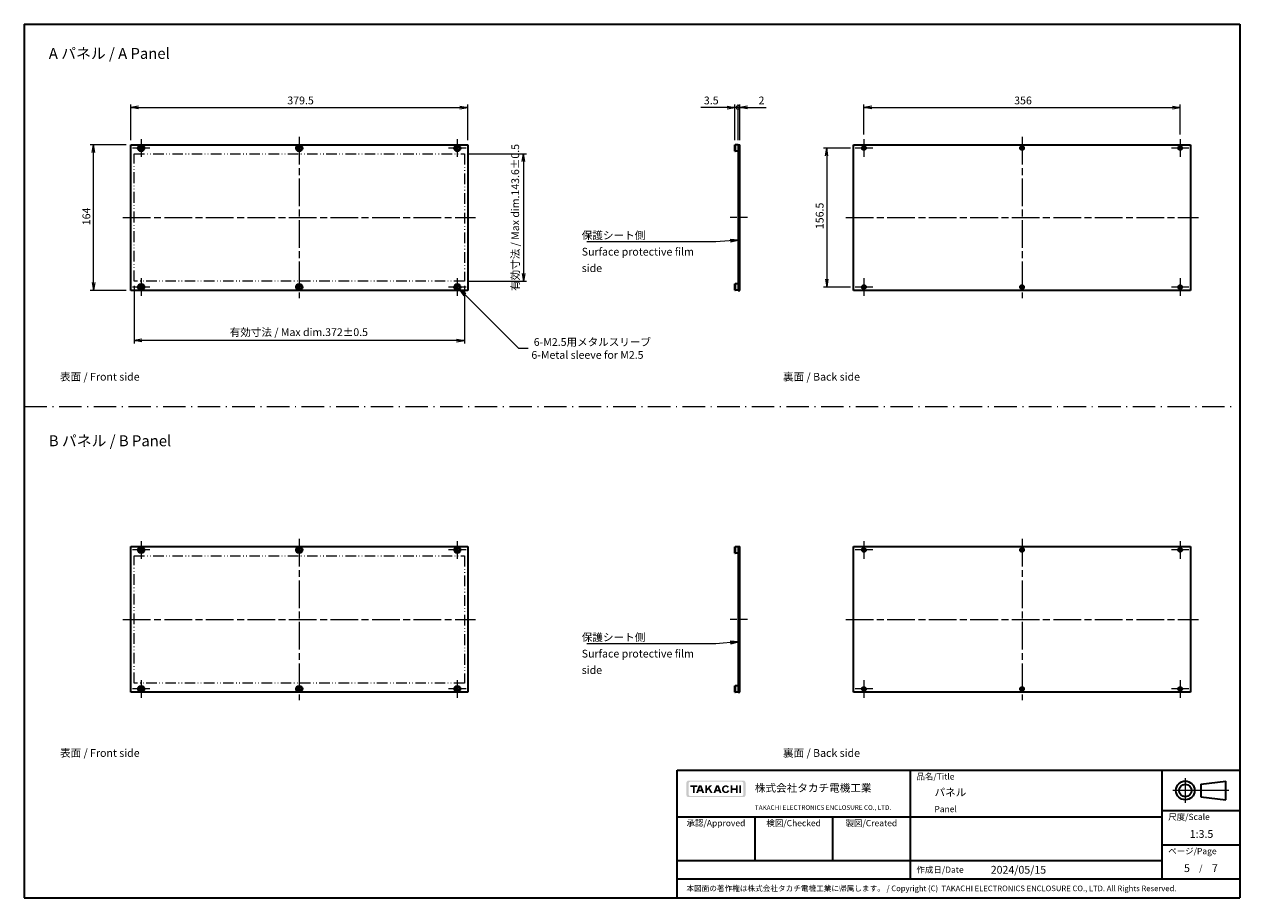
# Model space of a CAD drawing. Units: millimetres. Extents: x -2276 to 8732, y 44 to 1730.
# Drawn here: x 4215 to 5584, y 44 to 1027 of the extents above; entities that cross this region are included whole.
import ezdxf
from ezdxf.enums import TextEntityAlignment as Align

# ---------------------------------------------------------------- set-up
doc = ezdxf.new("R2010")
doc.units = ezdxf.units.MM
doc.header["$LTSCALE"] = 5.5
for name, pattern in [('CHAIN', [0.35429999999999995, 0.2362, -0.0295, 0.0591, -0.0295]), ('DASH_DOT', [0.37, 0.24, -0.06, 0.01, -0.06]), ('DASH_DOUBLE_DOT', [0.43979999999999997, 0.24, -0.06, 0.0098, -0.06, 0.01, -0.06])]:
    doc.linetypes.add(name, pattern=pattern)
doc.layers.get('Defpoints').update_dxf_attribs({"lineweight": 25})
for name, color, linetype, lineweight in [('Border (ISO)', 7, 'Continuous', 35), ('Center Mark (ISO)', 131, 'Continuous', 18), ('Centerline (ISO)', 131, 'Continuous', 18), ('Dimension (ISO)', 7, 'Continuous', 18), ('Dimension (ISO) @ 1', 7, 'Continuous', 18), ('Hatch (ISO)', 1, 'Continuous', 18), ('Sketch Geometry (ISO)', 7, 'Continuous', 18), ('Symbol (ISO)', 7, 'Continuous', 18), ('Symbol (ISO) @ 1', 7, 'Continuous', 18), ('Title (ISO)', 7, 'Continuous', 35), ('Visible (ISO)', 7, 'Continuous', 35)]:
    doc.layers.add(name, color=color, linetype=linetype, lineweight=lineweight)
doc.styles.add('Note Text (TK)', font='MS PGothic.ttf')
doc.styles.add('文字スタイル40', font='MS PGothic.ttf')
doc.styles.add('文字スタイル67', font='arial.ttf')
doc.dimstyles.new('Default - Method 1b (TK)', dxfattribs={"dimscale": 5.5, "dimtxt": 2.5, "dimasz": 2.5, "dimexe": 1, "dimexo": 1.499999999999999, "dimgap": 1, "dimtad": 1, "dimrnd": 1e-08, "dimdsep": 46, "dimtxsty": 'Note Text (TK)', "dimblk": 'OPEN', "dimcen": 0.09, "dimdle": 5, "dimclrd": 100, "dimclre": 100, "dimclrt": 7, "dimadec": 1, "dimazin": 1, "dimtfac": 1, "dimtmove": 0, "dimatfit": 3, "dimldrblk": 'OPEN', "dimfxl": 1, "dimtolj": 1, "dimlwd": -1, "dimlwe": -1, "dimarcsym": 0})
doc.dimstyles.new('Default - Method 1b (TK)$7', dxfattribs={"dimscale": 5.5, "dimtxt": 2.5, "dimasz": 2.5, "dimexe": 1, "dimexo": 1.499999999999999, "dimgap": 1, "dimtad": 1, "dimrnd": 1e-08, "dimdsep": 46, "dimtxsty": 'Note Text (TK)', "dimblk": 'OPEN', "dimcen": 0.09, "dimdle": 5, "dimclrd": 100, "dimclre": 100, "dimclrt": 7, "dimadec": 1, "dimazin": 1, "dimtfac": 1, "dimtmove": 0, "dimatfit": 3, "dimldrblk": 'OPEN', "dimfxl": 1, "dimtolj": 1, "dimlwd": -1, "dimlwe": -1, "dimarcsym": 0})

# ---------------------------------------------------------------- blocks, each defined once
blk = doc.blocks.new('図面枠 tk図枠')
at = {"layer": 'Border (ISO)'}
for p, q in [((14.49999999999999, 289), (405.4999999999999, 289)), ((14.49999999999999, 289), (14.50000000000001, 8.000000000000007)), ((405.4999999999999, 289), (405.4999999999999, 8.000000000000007)), ((14.50000000000001, 8.000000000000007), (405.4999999999999, 8.000000000000007))]:
    blk.add_line(p, q, dxfattribs=at)
blk = doc.blocks.new('表題欄 tk表題欄')
at = {"layer": 'Hatch (ISO)'}
h = blk.add_hatch(color=256, dxfattribs=at)
edge = h.paths.add_edge_path(flags=0)
edge.add_arc((95.444849922821, 237.346881026017), 0.5958259999999996, 269.9999999999897, 360)
edge.add_line((96.040675922821, 237.3468810260171), (96.04067592282095, 240.7585970260168))
edge.add_arc((95.44484992282096, 240.7585970260169), 0.5958259999999996, 0, 90.0000000000068)
edge.add_line((95.44484992282091, 241.3544230260169), (79.00658192282103, 241.3544230260169))
edge.add_arc((79.00658192282103, 240.7585970260169), 0.5958259999999996, 90, 180)
edge.add_line((78.41075592282102, 240.7585970260168), (78.41075592282081, 237.3468810260171))
edge.add_arc((79.00658192282081, 237.3468810260168), 0.5958259999999996, 180, 270.0000000000205)
edge.add_line((79.00658192282103, 236.7510550260168), (95.44484992282091, 236.751055026017))
edge = h.paths.add_edge_path()
edge.add_line((77.70882392282107, 241.0034570260169), (77.70882392282107, 237.1020210260171))
edge.add_arc((78.41075592282097, 237.102021026017), 0.7019319999998935, 180, 270.000000000008)
edge.add_line((78.41075592282105, 236.4000890260172), (96.04067592282101, 236.4000890260172))
edge.add_arc((96.040675922821, 237.102021026017), 0.7019319999998921, 270, 360)
edge.add_line((96.7426079228209, 237.1020210260171), (96.74260792282098, 241.0034570260169))
edge.add_arc((96.04067592282107, 241.003457026017), 0.7019319999998921, 0, 90.00000000000873)
edge.add_line((96.04067592282095, 241.705389026017), (78.41075592282105, 241.7053890260169))
edge.add_arc((78.41075592282105, 241.0034570260169), 0.7019319999999984, 90.00000000000072, 180)
for points in [[(78.94128592282102, 240.1954190260171), (78.94128592282102, 239.7056990260171), (79.79013392282097, 239.7056990260171), (79.79013392282097, 237.7060090260171), (80.37779792282102, 237.7060090260171), (80.37779792282102, 239.7056990260171), (81.22664592282104, 239.7056990260171), (81.22664592282104, 240.1954190260171)], [(85.55355153134052, 237.7060090260171), (84.81294043548178, 238.9396854897348), (84.28739592282106, 238.3724785432585), (84.28739592282106, 237.7060090260171), (83.76502792282103, 237.7060090260171), (83.76502792282103, 240.1954190260171), (84.28739592282106, 240.1954190260171), (84.28739592282106, 239.1472136578642), (85.2586086041826, 240.1954190260171), (85.97643794456017, 240.1954190260171), (85.18872726044239, 239.3452627384302), (86.172817922821, 237.7060090260171)], [(91.96090243223207, 240.1954190260171), (91.96090243223207, 237.7060090260171), (92.4791894322321, 237.7060090260171), (92.4791894322321, 238.7058540260171), (93.63819343223211, 238.7058540260171), (93.63819343223211, 237.7060090260171), (94.15648043223207, 237.7060090260171), (94.15648043223207, 240.1954190260171), (93.63819343223211, 240.1954190260171), (93.63819343223211, 239.195574026017), (92.4791894322321, 239.195574026017), (92.4791894322321, 240.1954190260171)], [(94.71149643223212, 240.1954190260171), (94.71149643223212, 237.7060090260171), (95.2338644322322, 237.7060090260171), (95.2338644322322, 240.1954190260171)]]:
    blk.add_hatch(color=256, dxfattribs=at).paths.add_polyline_path(points)
h = blk.add_hatch(color=256, dxfattribs=at)
h.paths.add_polyline_path([(82.45967999495221, 238.7589070260171), (81.8218998506899, 238.7589070260171), (82.14078992282104, 239.627313026017)], flags=0)
h.paths.add_polyline_path([(82.64850318183746, 238.2447010260171), (81.63307666380464, 238.2447010260171), (81.43526189659153, 237.7060090260171), (80.81854592282102, 237.7060090260171), (81.73268992282102, 240.1954190260171), (82.54888992282102, 240.1954190260171), (83.46303392282098, 237.7060090260171), (82.84631794905052, 237.7060090260171)])
h = blk.add_hatch(color=256, dxfattribs=at)
h.paths.add_polyline_path([(87.39654585068993, 238.7589070260171), (88.03432599495216, 238.7589070260171), (87.71543592282107, 239.627313026017)], flags=0)
h.paths.add_polyline_path([(87.00990789659151, 237.7060090260171), (87.20772266380467, 238.2447010260171), (88.22314918183736, 238.2447010260171), (88.42096394905047, 237.7060090260171), (89.03767992282091, 237.7060090260171), (88.123535922821, 240.1954190260171), (87.30733592282104, 240.1954190260171), (86.39319192282105, 237.7060090260171)])
h = blk.add_hatch(color=256, dxfattribs=at)
edge = h.paths.add_edge_path()
edge.add_arc((90.39257192282079, 238.9507140260171), 1.273272000000011, 38.55054079078439, 336.5820184016556)
edge.add_line((91.56096443223191, 238.4446700260172), (91.04202846323602, 238.6694270587604))
edge.add_ellipse((90.392571922821, 238.9507140260171), major_axis=(0, -0.7998759999999119), ratio=0.8673469387756529, start_angle=128.5505407907963, end_angle=426.582018401653, ccw=False)
edge.add_line((90.96328818027123, 239.4055047731898), (91.38834540645578, 239.7442231660233))
at = {"layer": 'Title (ISO)'}
for p, q in [((74.70882392282105, 245.052739026017), (255.7088239228211, 245.052739026017)), ((74.70882392282105, 204.052739026017), (74.70882392282105, 245.052739026017)), ((149.7088239228211, 245.052739026017), (149.7088239228211, 210.052739026017)), ((230.7088239228211, 245.052739026017), (230.7088239228211, 210.052739026017)), ((255.7088239228211, 245.052739026017), (255.7088239228211, 204.052739026017)), ((243.2088239228211, 240.552739026017), (251.2088239228211, 241.552739026017)), ((243.2088239228211, 240.552739026017), (243.2088239228211, 236.552739026017)), ((251.2088239228211, 235.552739026017), (251.2088239228211, 241.552739026017)), ((243.2088239228211, 236.552739026017), (251.2088239228211, 235.552739026017)), ((230.7088239228211, 232.052739026017), (255.7088239228211, 232.052739026017)), ((74.70882392282105, 230.052739026017), (230.7088239228211, 230.0527390260171)), ((99.70882392282105, 230.052739026017), (99.70882392282108, 216.052739026017)), ((124.708823922821, 230.052739026017), (124.708823922821, 216.052739026017)), ((230.7088239228211, 221.052739026017), (255.7088239228211, 221.052739026017)), ((74.70882392282105, 216.052739026017), (230.7088239228211, 216.052739026017)), ((255.7088239228211, 210.052739026017), (74.70882392282105, 210.052739026017)), ((74.70882392282105, 204.052739026017), (255.7088239228211, 204.052739026017))]:
    blk.add_line(p, q, dxfattribs=at)
at = {"layer": 'Title (ISO)', "color": 4, "linetype": 'CHAIN', "lineweight": 18, "ltscale": 8.889559745788574}
blk.add_line((238.2088239228211, 242.5527390260171), (238.2088239228211, 234.552739026017), dxfattribs=at)
at = {"layer": 'Title (ISO)', "color": 4, "linetype": 'CHAIN', "lineweight": 18, "ltscale": 20.00163269042969}
blk.add_line((252.2088239228211, 238.552739026017), (234.2088239228211, 238.552739026017), dxfattribs=at)
at = {"layer": 'Title (ISO)'}
for radius in [3, 2]:
    blk.add_circle((238.2088239228211, 238.5527390260171), radius, dxfattribs=at)
at = {"layer": 'Title (ISO)', "color": 1, "char_height": 2.000000029802322, "line_spacing_factor": 1.5, "style": 'Note Text (TK)'}
for s, insert, attachment_point in [('\\fＭＳ Ｐゴシック|b0|i0;{\\H2.0000;品名/Title}', (151.708823922821, 243.052739026017), 4), ('\\fＭＳ Ｐゴシック|b0|i0;{\\H2.0000;尺度/Scale}', (232.7088239228211, 230.052739026017), 4), ('\\fＭＳ Ｐゴシック|b0|i0;{\\H2.0000;承認/Approved}', (87.20882392282105, 228.052739026017), 5), ('\\fＭＳ Ｐゴシック|b0|i0;{\\H2.0000;検図/Checked}', (112.208823922821, 228.0527390260171), 5), ('\\fＭＳ Ｐゴシック|b0|i0;{\\H2.0000;製図/Created}', (137.208823922821, 228.052739026017), 5), ('\\fＭＳ Ｐゴシック|b0|i0;{\\H2.0000;ページ/Page}', (232.7088239228211, 219.052739026017), 4), ('\\fＭＳ Ｐゴシック|b0|i0;{\\H2.0000;作成日/Date}', (151.708823922821, 213.052739026017), 4)]:
    blk.add_mtext(s, dxfattribs=dict(at, insert=insert, attachment_point=attachment_point))
at = {"layer": 'Title (ISO)', "color": 7, "line_spacing_factor": 1.5, "style": 'Note Text (TK)'}
for s, insert, char_height, attachment_point in [('株式会社タカチ電機工業', (99.74260792282095, 239.052739026017), 2.5, 4), ('\\fArial|b0|i0;{\\H1.4986;TAKACHI ELECTRONICS ENCLOSURE CO., LTD.}', (99.74260792282095, 233.052739026017), 1.49859994649887, 4), ('\\fＭＳ Ｐゴシック|b0|i0;{\\H2.0000;/}', (243.2088239228211, 213.5527390260171), 2.000000029802322, 5), ('\\fＭＳ Ｐゴシック|b0|i0;{\\H1.8000;本図面の著作権は株式会社タカチ電機工業に帰属します。 / Copyright (C)\xa0 TAKACHI ELECTRONICS ENCLOSURE CO., LTD. All Rights Reserved.}', (77.70882392282107, 207.052739026017), 1.800000071525573, 4)]:
    blk.add_mtext(s, dxfattribs=dict(at, insert=insert, char_height=char_height, attachment_point=attachment_point))
at = {"layer": 'Title (ISO)', "color": 7}
for tag, p, height, style in [('<品名>_001', (157.5383693773665, 236.7885344805625), 2.5, 'Note Text (TK)'), ('<Title>_001', (157.708823922821, 231.5520568828656), 2.000000029802322, '文字スタイル67'), ('<型番>_001', (157.6576875571527, 219.9930798731327), 3.000000119209289, '文字スタイル40'), ('<総ページ数>_001', (246.7926307410029, 212.302739026017), 2.5, 'Note Text (TK)'), ('作成日_001', (175.5895057410029, 211.7814322078352), 2.5, 'Note Text (TK)'), ('<ページ_No.>_001', (237.9488807410029, 212.302739026017), 2.5, 'Note Text (TK)')]:
    blk.add_attdef(tag, p, '', height=height, dxfattribs=dict(at, style=style))
at = {"layer": 'Title (ISO)', "color": 7, "style": 'Note Text (TK)'}
for tag, p in [('<尺度>', (243.2088239228211, 224.552739026017)), ('<部品サイズ>', (112.208823922821, 213.052739026017))]:
    blk.add_attdef(tag, text='', height=2.5, dxfattribs=at).set_placement(p, align=Align.MIDDLE_CENTER)
blk = doc.blocks.new('_Open')
at = {"color": 0, "linetype": 'ByBlock', "lineweight": -2}
for p, q in [((-1, 0.1666666666666666), (0, 0)), ((-1, -0.1666666666666666), (0, 0)), ((0, 0), (-1, 0))]:
    blk.add_line(p, q, dxfattribs=at)
blk = doc.blocks.new('*D64')
at = {"layer": 'Defpoints', "color": 0}
for p in [(4714.522433084974, 933.8828932179076), (4335.022433084974, 891.8828932179076), (4714.522433084974, 891.8828932179076)]:
    blk.add_point(p, dxfattribs=at)
at = {"layer": 'Dimension (ISO)', "color": 100}
for p, q in [((4335.022433084974, 897.1328932179076), (4335.022433084974, 937.3828932179076)), ((4343.772433084974, 933.8828932179076), (4705.772433084974, 933.8828932179076)), ((4714.522433084974, 897.1328932179076), (4714.522433084974, 937.3828932179076))]:
    blk.add_line(p, q, dxfattribs=at)
at = {"layer": 'Dimension (ISO)', "color": 100, "xscale": 8.75, "yscale": 8.75, "zscale": 8.75, "rotation": 180}
blk.add_blockref('_Open', (4335.022433084974, 933.8828932179076), dxfattribs=at)
at = {"layer": 'Dimension (ISO)', "color": 100, "xscale": 8.75, "yscale": 8.75, "zscale": 8.75}
blk.add_blockref('_Open', (4714.522433084974, 933.8828932179076), dxfattribs=at)
at = {"layer": 'Dimension (ISO)', "color": 7, "insert": (4511.398853539519, 941.7578932179075), "char_height": 8.75, "attachment_point": 4, "style": 'Note Text (TK)'}
blk.add_mtext('\\A1;379.5', dxfattribs=at)
blk = doc.blocks.new('*D65')
at = {"layer": 'Defpoints', "color": 0}
for p in [(4293.022433084973, 891.8828932179076), (4335.022433084974, 891.8828932179076), (4335.022433084974, 727.8828932179076)]:
    blk.add_point(p, dxfattribs=at)
at = {"layer": 'Dimension (ISO)', "color": 100}
for p, q in [((4329.772433084974, 891.8828932179076), (4289.522433084974, 891.8828932179076)), ((4293.022433084973, 736.6328932179076), (4293.022433084973, 883.1328932179076)), ((4329.772433084974, 727.8828932179076), (4289.522433084974, 727.8828932179076))]:
    blk.add_line(p, q, dxfattribs=at)
at = {"layer": 'Dimension (ISO)', "color": 100, "xscale": 8.75, "yscale": 8.75, "zscale": 8.75}
for p, rotation in [((4293.022433084973, 891.8828932179076), 90), ((4293.022433084973, 727.8828932179076), 270)]:
    blk.add_blockref('_Open', p, dxfattribs=dict(at, rotation=rotation))
at = {"layer": 'Dimension (ISO)', "color": 7, "insert": (4285.147433084974, 801.207467081544), "char_height": 8.75, "attachment_point": 4, "rotation": 90, "style": 'Note Text (TK)'}
blk.add_mtext('\\A1;164', dxfattribs=at)
blk = doc.blocks.new('*D66')
at = {"layer": 'Defpoints', "color": 0}
for p in [(4338.772433084974, 738.0828932179083), (4710.772433084974, 738.0828932179083), (4338.772433084974, 671.5828932179083)]:
    blk.add_point(p, dxfattribs=at)
at = {"layer": 'Dimension (ISO)', "color": 100}
for p, q in [((4338.772433084974, 732.8328932179083), (4338.772433084974, 668.0828932179083)), ((4710.772433084974, 732.8328932179083), (4710.772433084974, 668.0828932179083)), ((4702.022433084974, 671.5828932179083), (4347.522433084974, 671.5828932179083))]:
    blk.add_line(p, q, dxfattribs=at)
at = {"layer": 'Dimension (ISO)', "color": 100, "xscale": 8.75, "yscale": 8.75, "zscale": 8.75, "rotation": 180}
blk.add_blockref('_Open', (4338.772433084974, 671.5828932179083), dxfattribs=at)
at = {"layer": 'Dimension (ISO)', "color": 100, "xscale": 8.75, "yscale": 8.75, "zscale": 8.75}
blk.add_blockref('_Open', (4710.772433084974, 671.5828932179083), dxfattribs=at)
at = {"layer": 'Dimension (ISO)', "color": 7, "insert": (4446.585018312247, 680.8268704906357), "char_height": 8.75, "attachment_point": 4, "style": 'Note Text (TK)'}
blk.add_mtext('\\A1;\\fＭＳ Ｐゴシック|b0|i0;{\\H8.7150;有効寸法 / Max dim.372±0.5}', dxfattribs=at)
blk = doc.blocks.new('*D67')
at = {"layer": 'Defpoints', "color": 0}
for p in [(4710.772433084974, 881.6828932179069), (4710.772433084974, 738.0828932179083), (4777.272433084974, 738.0828932179083)]:
    blk.add_point(p, dxfattribs=at)
at = {"layer": 'Dimension (ISO)', "color": 100}
for p, q in [((4716.022433084974, 881.6828932179069), (4780.772433084974, 881.6828932179069)), ((4777.272433084974, 872.9328932179068), (4777.272433084974, 746.8328932179083)), ((4716.022433084974, 738.0828932179083), (4780.772433084974, 738.0828932179083))]:
    blk.add_line(p, q, dxfattribs=at)
at = {"layer": 'Dimension (ISO)', "color": 100, "xscale": 8.75, "yscale": 8.75, "zscale": 8.75}
for p, rotation in [((4777.272433084974, 881.6828932179069), 90), ((4777.272433084974, 738.0828932179083), 270)]:
    blk.add_blockref('_Open', p, dxfattribs=dict(at, rotation=rotation))
at = {"layer": 'Dimension (ISO)', "color": 7, "insert": (4768.028455812246, 727.238944354272), "char_height": 8.75, "attachment_point": 4, "rotation": 90, "style": 'Note Text (TK)'}
blk.add_mtext('\\A1;{\\H8.715;有効寸法 / Max dim.143.6±0.5}', dxfattribs=at)
blk = doc.blocks.new('_DotSmall')
at = {"color": 0, "linetype": 'ByBlock', "const_width": 0.5}
blk.add_lwpolyline([(-0.0625, 0, 1), (0.0625, 0, 1)], format="xyb", close=True, dxfattribs=at)
blk = doc.blocks.new('*D68')
at = {"layer": 'Defpoints', "color": 0}
for p in [(5018.968685938308, 933.8828932179076), (5015.468685938308, 891.6328932179077), (5018.968685938308, 891.8828932179076)]:
    blk.add_point(p, dxfattribs=at)
at = {"layer": 'Dimension (ISO)', "color": 100}
for p, q in [((5006.718685938307, 933.8828932179076), (4976.948799365758, 933.8828932179076)), ((5015.468685938308, 896.8828932179077), (5015.468685938308, 937.3828932179076)), ((5018.968685938308, 933.8828932179076), (5015.468685938308, 933.8828932179076)), ((5018.968685938308, 897.1328932179076), (5018.968685938308, 937.3828932179076)), ((5018.968685938308, 933.8828932179076), (5036.468685938308, 933.8828932179076))]:
    blk.add_line(p, q, dxfattribs=at)
at = {"layer": 'Dimension (ISO)', "color": 100, "xscale": 8.75, "yscale": 8.75, "zscale": 8.75}
blk.add_blockref('_Open', (5015.468685938308, 933.8828932179076), dxfattribs=at)
at = {"layer": 'Dimension (ISO)', "color": 100, "xscale": 8.75, "yscale": 8.75, "zscale": 8.75, "rotation": 180}
blk.add_blockref('_DotSmall', (5018.968685938308, 933.8828932179076), dxfattribs=at)
at = {"layer": 'Dimension (ISO)', "color": 7, "insert": (4980.448799365759, 941.7578932179075), "char_height": 8.75, "attachment_point": 4, "style": 'Note Text (TK)'}
blk.add_mtext('\\A1;3.5', dxfattribs=at)
blk = doc.blocks.new('*D69')
at = {"layer": 'Defpoints', "color": 0}
for p in [(5020.968685938307, 933.8828932179076), (5018.968685938308, 891.8828932179076), (5020.968685938307, 891.8828932179076)]:
    blk.add_point(p, dxfattribs=at)
at = {"layer": 'Dimension (ISO)', "color": 100}
for p, q in [((5018.968685938308, 933.8828932179076), (5010.218685938307, 933.8828932179076)), ((5018.968685938308, 897.1328932179076), (5018.968685938308, 937.3828932179076)), ((5018.968685938308, 933.8828932179076), (5020.968685938307, 933.8828932179076)), ((5020.968685938307, 897.1328932179076), (5020.968685938307, 937.3828932179076)), ((5029.718685938307, 933.8828932179076), (5050.539708741144, 933.8828932179076))]:
    blk.add_line(p, q, dxfattribs=at)
at = {"layer": 'Dimension (ISO)', "color": 100, "xscale": 8.75, "yscale": 8.75, "zscale": 8.75}
blk.add_blockref('_DotSmall', (5018.968685938308, 933.8828932179076), dxfattribs=at)
at = {"layer": 'Dimension (ISO)', "color": 100, "xscale": 8.75, "yscale": 8.75, "zscale": 8.75, "rotation": 180}
blk.add_blockref('_Open', (5020.968685938307, 933.8828932179076), dxfattribs=at)
at = {"layer": 'Dimension (ISO)', "color": 7, "insert": (5041.968686013872, 941.7578932179075), "char_height": 8.75, "attachment_point": 4, "style": 'Note Text (TK)'}
blk.add_mtext('\\A1;2', dxfattribs=at)
blk = doc.blocks.new('*D70')
at = {"layer": 'Defpoints', "color": 0}
for p in [(5516.703117347901, 933.8828932179076), (5160.703117347904, 897.9828932179062), (5516.703117347901, 897.9828932179062)]:
    blk.add_point(p, dxfattribs=at)
at = {"layer": 'Dimension (ISO)', "color": 100}
for p, q in [((5160.703117347904, 903.2328932179062), (5160.703117347904, 937.3828932179076)), ((5169.453117347905, 933.8828932179076), (5507.953117347901, 933.8828932179076)), ((5516.703117347901, 903.2328932179062), (5516.703117347901, 937.3828932179076))]:
    blk.add_line(p, q, dxfattribs=at)
at = {"layer": 'Dimension (ISO)', "color": 100, "xscale": 8.75, "yscale": 8.75, "zscale": 8.75, "rotation": 180}
blk.add_blockref('_Open', (5160.703117347904, 933.8828932179076), dxfattribs=at)
at = {"layer": 'Dimension (ISO)', "color": 100, "xscale": 8.75, "yscale": 8.75, "zscale": 8.75}
blk.add_blockref('_Open', (5516.703117347901, 933.8828932179076), dxfattribs=at)
at = {"layer": 'Dimension (ISO)', "color": 7, "insert": (5329.828827575177, 941.7578932179075), "char_height": 8.75, "attachment_point": 4, "style": 'Note Text (TK)'}
blk.add_mtext('\\A1;356', dxfattribs=at)
blk = doc.blocks.new('*D71')
at = {"layer": 'Defpoints', "color": 0}
for p in [(5150.853117347902, 888.1328932179076), (5118.703117347905, 731.6328932179076), (5150.853117347902, 731.6328932179076)]:
    blk.add_point(p, dxfattribs=at)
at = {"layer": 'Dimension (ISO)', "color": 100}
for p, q in [((5145.603117347903, 888.1328932179076), (5115.203117347904, 888.1328932179076)), ((5118.703117347905, 879.3828932179076), (5118.703117347905, 740.3828932179076)), ((5145.603117347903, 731.6328932179076), (5115.203117347904, 731.6328932179076))]:
    blk.add_line(p, q, dxfattribs=at)
at = {"layer": 'Dimension (ISO)', "color": 100, "xscale": 8.75, "yscale": 8.75, "zscale": 8.75}
for p, rotation in [((5118.703117347905, 888.1328932179076), 90), ((5118.703117347905, 731.6328932179076), 270)]:
    blk.add_blockref('_Open', p, dxfattribs=dict(at, rotation=rotation))
at = {"layer": 'Dimension (ISO)', "color": 7, "insert": (5110.828117347904, 796.8573250360894), "char_height": 8.75, "attachment_point": 4, "rotation": 90, "style": 'Note Text (TK)'}
blk.add_mtext('\\A1;156.5', dxfattribs=at)
blk = doc.blocks.new('*D72')
at = {"layer": 'Defpoints', "color": 0}
for p in [(4700.226848672705, 734.1784776301797), (4705.318017497243, 729.0873088056346)]:
    blk.add_point(p, dxfattribs=at)
at = {"layer": 'Dimension (ISO)', "color": 100}
for p, q in [((4702.457433084974, 731.6328932179073), (4703.087433084973, 731.6328932179069)), ((4702.772433084974, 731.3178932179073), (4702.772433084974, 731.9478932179072)), ((4771.945260656077, 662.4600656467301), (4711.505201832623, 722.900124470249)), ((4782.721574256714, 662.4600656467301), (4771.945260656077, 662.4600656467301))]:
    blk.add_line(p, q, dxfattribs=at)
at = {"layer": 'Dimension (ISO)', "color": 100, "xscale": 8.75, "yscale": 8.75, "zscale": 8.75, "rotation": 134.9999999999693}
blk.add_blockref('_Open', (4705.318017497243, 729.0873088056346), dxfattribs=at)
at = {"layer": 'Dimension (ISO)', "color": 7, "insert": (4786.221574256716, 662.4600656467301), "char_height": 8.75, "attachment_point": 4, "style": 'Note Text (TK)'}
blk.add_mtext('\\A1; \\fＭＳ Ｐゴシック|b0|i0;{\\H8.7150;6-M2.5用メタルスリーブ\\P}\\fＭＳ Ｐゴシック|b0|i0;{\\H8.7150;6-Metal sleeve for M2.5}', dxfattribs=at)

msp = doc.modelspace()

# ---------------------------------------------------------------- linework, layer by layer
at = {"layer": 'Center Mark (ISO)', "linetype": 'CHAIN', "ltscale": 6.25441026687622}
for p, q in [((4346.772433084974, 897.9828932179062), (4346.772433084974, 878.2828932179091)), ((4702.772433084974, 897.9828932179062), (4702.772433084974, 878.2828932179091)), ((5160.703117347904, 897.9828932179062), (5160.703117347904, 878.2828932179091)), ((5516.703117347901, 897.9828932179062), (5516.703117347901, 878.2828932179091)), ((4356.622433084972, 888.1328932179076), (4336.922433084975, 888.1328932179076)), ((4712.622433084972, 888.1328932179076), (4692.922433084976, 888.1328932179076)), ((5170.553117347903, 888.1328932179076), (5150.853117347902, 888.1328932179076)), ((5526.553117347903, 888.1328932179076), (5506.853117347898, 888.1328932179076)), ((4346.772433084974, 741.482893217906), (4346.772433084974, 721.7828932179091)), ((4702.772433084974, 741.482893217906), (4702.772433084974, 721.7828932179091)), ((5160.703117347904, 741.482893217906), (5160.703117347904, 721.7828932179091)), ((5516.703117347901, 741.482893217906), (5516.703117347901, 721.7828932179091)), ((4356.622433084972, 731.6328932179076), (4336.922433084975, 731.6328932179076)), ((4712.622433084972, 731.6328932179076), (4692.922433084976, 731.6328932179076)), ((5170.553117347903, 731.6328932179076), (5150.853117347902, 731.6328932179076)), ((5526.553117347903, 731.6328932179076), (5506.853117347898, 731.6328932179076)), ((4346.772433084974, 445.4026662698797), (4346.772433084974, 425.7026662698827)), ((4702.772433084974, 445.4026662698797), (4702.772433084974, 425.7026662698827)), ((5160.703117347904, 445.4026662698797), (5160.703117347904, 425.7026662698827)), ((5516.703117347901, 445.4026662698797), (5516.703117347901, 425.7026662698827)), ((4356.622433084972, 435.5526662698812), (4336.922433084975, 435.5526662698812)), ((4712.622433084972, 435.5526662698812), (4692.922433084976, 435.5526662698812)), ((5170.553117347903, 435.5526662698812), (5150.853117347902, 435.5526662698812)), ((5526.553117347903, 435.5526662698812), (5506.853117347898, 435.5526662698812)), ((4346.772433084974, 288.9026662698798), (4346.772433084974, 269.2026662698827)), ((4702.772433084974, 288.9026662698798), (4702.772433084974, 269.2026662698827)), ((5160.703117347904, 288.9026662698798), (5160.703117347904, 269.2026662698827)), ((5516.703117347901, 288.9026662698798), (5516.703117347901, 269.2026662698827)), ((4356.622433084972, 279.0526662698812), (4336.922433084975, 279.0526662698812)), ((4712.622433084972, 279.0526662698812), (4692.922433084976, 279.0526662698812)), ((5170.553117347903, 279.0526662698812), (5150.853117347902, 279.0526662698812)), ((5526.553117347903, 279.0526662698812), (5506.853117347898, 279.0526662698812))]:
    msp.add_line(p, q, dxfattribs=at)
at = {"layer": 'Centerline (ISO)', "linetype": 'CHAIN', "ltscale": 23.99096870422363}
for p, q in [((4524.772433084974, 900.6328932179076), (4524.772433084974, 719.1328932179076)), ((5338.703117347904, 900.6328932179076), (5338.703117347904, 719.1328932179076)), ((4326.272433084974, 809.8828932179076), (4723.272433084974, 809.8828932179076)), ((5140.203117347905, 809.8828932179076), (5537.203117347904, 809.8828932179076)), ((4524.772433084974, 448.0526662698812), (4524.772433084974, 266.5526662698812)), ((5338.703117347904, 448.0526662698812), (5338.703117347904, 266.5526662698812)), ((4326.272433084974, 357.3026662698812), (4723.272433084974, 357.3026662698812)), ((5140.203117347905, 357.3026662698812), (5537.203117347904, 357.3026662698812))]:
    msp.add_line(p, q, dxfattribs=at)
at = {"layer": 'Centerline (ISO)', "linetype": 'CHAIN', "ltscale": 6.190912723541259}
for p, q in [((5029.718685938307, 809.8828932179076), (5010.218685938307, 809.8828932179076)), ((5029.718685938307, 357.3026662698812), (5010.218685938307, 357.3026662698812))]:
    msp.add_line(p, q, dxfattribs=at)
at = {"layer": 'Sketch Geometry (ISO)', "color": 4, "linetype": 'DASH_DOUBLE_DOT', "lineweight": 18, "ltscale": 8.950677871704102}
for p, q in [((4338.772433084974, 881.6828932179069), (4710.772433084974, 881.6828932179069)), ((4710.772433084974, 738.0828932179083), (4338.772433084974, 738.0828932179083)), ((4338.772433084974, 429.1026662698804), (4710.772433084974, 429.1026662698804)), ((4710.772433084974, 285.5026662698819), (4338.772433084974, 285.5026662698819))]:
    msp.add_line(p, q, dxfattribs=at)
at = {"layer": 'Sketch Geometry (ISO)', "color": 4, "linetype": 'DASH_DOUBLE_DOT', "lineweight": 18, "ltscale": 9.150727272033691}
for p, q in [((4338.772433084974, 738.0828932179083), (4338.772433084974, 881.6828932179069)), ((4710.772433084974, 881.6828932179069), (4710.772433084974, 738.0828932179083)), ((4338.772433084974, 285.5026662698819), (4338.772433084974, 429.1026662698804)), ((4710.772433084974, 429.1026662698804), (4710.772433084974, 285.5026662698819))]:
    msp.add_line(p, q, dxfattribs=at)
at = {"layer": 'Sketch Geometry (ISO)', "color": 4, "linetype": 'DASH_DOT', "lineweight": 18, "ltscale": 19.16461944580078}
msp.add_line((4215.465372466853, 597.0000172408709), (5580.465372466854, 597.0000172408744), dxfattribs=at)
at = {"layer": 'Visible (ISO)'}
for p, q in [((4335.022433084974, 727.8828932179076), (4335.022433084974, 891.8828932179076)), ((4335.022433084974, 891.8828932179076), (4714.522433084974, 891.8828932179076)), ((4714.522433084974, 891.8828932179076), (4714.522433084974, 727.8828932179076)), ((5015.468685938308, 891.6328932179077), (5015.568685938306, 891.7328932179062)), ((5015.468685938308, 884.6328932179076), (5015.468685938308, 891.6328932179077)), ((5015.568685938306, 891.7328932179062), (5015.568685938306, 884.5328932179091)), ((5018.968685938308, 891.7328932179062), (5015.568685938306, 891.7328932179062)), ((5018.968685938308, 891.8828932179076), (5020.968685938307, 891.8828932179076)), ((5018.968685938308, 891.8828932179076), (5018.968685938308, 727.8828932179076)), ((5020.968685938307, 727.8828932179076), (5020.968685938307, 891.8828932179076)), ((5148.953117347904, 727.8828932179076), (5148.953117347904, 891.8828932179076)), ((5148.953117347904, 891.8828932179076), (5528.453117347904, 891.8828932179076)), ((5528.453117347904, 891.8828932179076), (5528.453117347904, 727.8828932179076)), ((5015.468685938308, 884.6328932179076), (5015.568685938306, 884.5328932179091)), ((5018.968685938308, 884.5328932179091), (5015.568685938306, 884.5328932179091)), ((4714.522433084974, 727.8828932179076), (4335.022433084974, 727.8828932179076)), ((5015.468685938308, 735.1328932179076), (5015.568685938306, 735.232893217906)), ((5015.468685938308, 728.1328932179076), (5015.468685938308, 735.1328932179076)), ((5015.468685938308, 728.1328932179076), (5015.568685938306, 728.0328932179091)), ((5015.568685938306, 735.232893217906), (5015.568685938306, 728.0328932179091)), ((5018.968685938308, 735.232893217906), (5015.568685938306, 735.232893217906)), ((5018.968685938308, 728.0328932179091), (5015.568685938306, 728.0328932179091)), ((5018.968685938308, 727.8828932179076), (5020.968685938307, 727.8828932179076)), ((5528.453117347904, 727.8828932179076), (5148.953117347904, 727.8828932179076)), ((4335.022433084974, 275.3026662698812), (4335.022433084974, 439.3026662698812)), ((4335.022433084974, 439.3026662698812), (4714.522433084974, 439.3026662698812)), ((4714.522433084974, 439.3026662698812), (4714.522433084974, 275.3026662698812)), ((5015.468685938308, 439.0526662698812), (5015.568685938306, 439.1526662698797)), ((5015.468685938308, 432.0526662698812), (5015.468685938308, 439.0526662698812)), ((5015.568685938306, 439.1526662698797), (5015.568685938306, 431.9526662698827)), ((5018.968685938308, 439.1526662698797), (5015.568685938306, 439.1526662698797)), ((5018.968685938308, 439.3026662698812), (5020.968685938307, 439.3026662698812)), ((5018.968685938308, 439.3026662698812), (5018.968685938308, 275.3026662698812)), ((5020.968685938307, 275.3026662698812), (5020.968685938307, 439.3026662698812)), ((5148.953117347904, 275.3026662698812), (5148.953117347904, 439.3026662698812)), ((5148.953117347904, 439.3026662698812), (5528.453117347904, 439.3026662698812)), ((5528.453117347904, 439.3026662698812), (5528.453117347904, 275.3026662698812)), ((5015.468685938308, 432.0526662698812), (5015.568685938306, 431.9526662698827)), ((5018.968685938308, 431.9526662698827), (5015.568685938306, 431.9526662698827)), ((4714.522433084974, 275.3026662698812), (4335.022433084974, 275.3026662698812)), ((5015.468685938308, 282.5526662698812), (5015.568685938306, 282.6526662698798)), ((5015.468685938308, 275.5526662698812), (5015.468685938308, 282.5526662698812)), ((5015.468685938308, 275.5526662698812), (5015.568685938306, 275.4526662698827)), ((5015.568685938306, 282.6526662698798), (5015.568685938306, 275.4526662698827)), ((5018.968685938308, 282.6526662698798), (5015.568685938306, 282.6526662698798)), ((5018.968685938308, 275.4526662698827), (5015.568685938306, 275.4526662698827)), ((5018.968685938308, 275.3026662698812), (5020.968685938307, 275.3026662698812)), ((5528.453117347904, 275.3026662698812), (5148.953117347904, 275.3026662698812))]:
    msp.add_line(p, q, dxfattribs=at)
for centre, radius in [((4346.772433084974, 888.1328932179076), 3.599999999999991), ((4346.772433084974, 888.1328932179076), 3.499999999999991), ((4346.772433084974, 888.1328932179076), 2.699999999999993), ((4346.772433084974, 888.1328932179076), 2.599999999999993), ((4524.772433084974, 888.1328932179076), 3.599999999999991), ((4524.772433084974, 888.1328932179076), 3.499999999999991), ((4524.772433084974, 888.1328932179076), 2.699999999999993), ((4524.772433084974, 888.1328932179076), 2.599999999999993), ((4702.772433084974, 888.1328932179076), 3.599999999999991), ((4702.772433084974, 888.1328932179076), 3.499999999999991), ((4702.772433084974, 888.1328932179076), 2.699999999999993), ((4702.772433084974, 888.1328932179076), 2.599999999999993), ((5160.703117347904, 888.1328932179076), 2.149999999999994), ((5160.703117347904, 888.1328932179076), 2.099999999999994), ((5160.703117347904, 888.1328932179076), 1.499999999999996), ((5338.703117347904, 888.1328932179076), 2.149999999999994), ((5338.703117347904, 888.1328932179076), 2.099999999999994), ((5338.703117347904, 888.1328932179076), 1.499999999999996), ((5516.703117347905, 888.1328932179076), 2.149999999999994), ((5516.703117347905, 888.1328932179076), 2.099999999999994), ((5516.703117347905, 888.1328932179076), 1.499999999999996), ((4346.772433084974, 888.1328932179076), 1.099999999999997), ((4524.772433084974, 888.1328932179076), 1.099999999999997), ((4702.772433084974, 888.1328932179076), 1.099999999999997), ((5160.703117347904, 888.1328932179076), 1.099999999999997), ((5338.703117347904, 888.1328932179076), 1.099999999999997), ((5516.703117347901, 888.1328932179076), 1.099999999999997), ((4346.772433084974, 731.6328932179076), 3.599999999999991), ((4346.772433084974, 731.6328932179076), 3.499999999999991), ((4346.772433084974, 731.6328932179076), 2.699999999999993), ((4346.772433084974, 731.6328932179076), 2.599999999999993), ((4346.772433084974, 731.6328932179076), 1.099999999999997), ((4524.772433084974, 731.6328932179076), 3.599999999999991), ((4524.772433084974, 731.6328932179076), 3.499999999999991), ((4524.772433084974, 731.6328932179076), 2.699999999999993), ((4524.772433084974, 731.6328932179076), 2.599999999999993), ((4524.772433084974, 731.6328932179076), 1.099999999999997), ((4702.772433084974, 731.6328932179076), 3.599999999999991), ((4702.772433084974, 731.6328932179076), 3.499999999999991), ((4702.772433084974, 731.6328932179076), 2.699999999999993), ((4702.772433084974, 731.6328932179076), 2.599999999999993), ((4702.772433084974, 731.6328932179076), 1.099999999999997), ((5160.703117347904, 731.6328932179076), 2.149999999999994), ((5160.703117347904, 731.6328932179076), 2.099999999999994), ((5160.703117347904, 731.6328932179076), 1.499999999999996), ((5160.703117347904, 731.6328932179076), 1.099999999999997), ((5338.703117347904, 731.6328932179076), 2.149999999999994), ((5338.703117347904, 731.6328932179076), 2.099999999999994), ((5338.703117347904, 731.6328932179076), 1.499999999999996), ((5338.703117347904, 731.6328932179076), 1.099999999999997), ((5516.703117347905, 731.6328932179076), 2.149999999999994), ((5516.703117347905, 731.6328932179076), 2.099999999999994), ((5516.703117347905, 731.6328932179076), 1.499999999999996), ((5516.703117347901, 731.6328932179076), 1.099999999999997), ((4346.772433084974, 435.5526662698812), 3.599999999999991), ((4346.772433084974, 435.5526662698812), 3.499999999999991), ((4346.772433084974, 435.5526662698812), 2.699999999999993), ((4346.772433084974, 435.5526662698812), 2.599999999999993), ((4524.772433084974, 435.5526662698812), 3.599999999999991), ((4524.772433084974, 435.5526662698812), 3.499999999999991), ((4524.772433084974, 435.5526662698812), 2.699999999999993), ((4524.772433084974, 435.5526662698812), 2.599999999999993), ((4702.772433084974, 435.5526662698812), 3.599999999999991), ((4702.772433084974, 435.5526662698812), 3.499999999999991), ((4702.772433084974, 435.5526662698812), 2.699999999999993), ((4702.772433084974, 435.5526662698812), 2.599999999999993), ((4346.772433084974, 435.5526662698812), 1.099999999999997), ((4524.772433084974, 435.5526662698812), 1.099999999999997), ((4702.772433084974, 435.5526662698812), 1.099999999999997), ((5160.703117347904, 435.5526662698812), 2.149999999999994), ((5160.703117347904, 435.5526662698812), 2.099999999999994), ((5160.703117347904, 435.5526662698812), 1.499999999999996), ((5160.703117347904, 435.5526662698812), 1.099999999999997), ((5338.703117347904, 435.5526662698812), 2.149999999999994), ((5338.703117347904, 435.5526662698812), 2.099999999999994), ((5338.703117347904, 435.5526662698812), 1.499999999999996), ((5338.703117347904, 435.5526662698812), 1.099999999999997), ((5516.703117347905, 435.5526662698812), 2.149999999999994), ((5516.703117347905, 435.5526662698812), 2.099999999999994), ((5516.703117347905, 435.5526662698812), 1.499999999999996), ((5516.703117347901, 435.5526662698812), 1.099999999999997), ((4346.772433084974, 279.0526662698812), 3.599999999999991), ((4346.772433084974, 279.0526662698812), 3.499999999999991), ((4346.772433084974, 279.0526662698812), 2.699999999999993), ((4346.772433084974, 279.0526662698812), 2.599999999999993), ((4346.772433084974, 279.0526662698812), 1.099999999999997), ((4524.772433084974, 279.0526662698812), 3.599999999999991), ((4524.772433084974, 279.0526662698812), 3.499999999999991), ((4524.772433084974, 279.0526662698812), 2.699999999999993), ((4524.772433084974, 279.0526662698812), 2.599999999999993), ((4524.772433084974, 279.0526662698812), 1.099999999999997), ((4702.772433084974, 279.0526662698812), 3.599999999999991), ((4702.772433084974, 279.0526662698812), 3.499999999999991), ((4702.772433084974, 279.0526662698812), 2.699999999999993), ((4702.772433084974, 279.0526662698812), 2.599999999999993), ((4702.772433084974, 279.0526662698812), 1.099999999999997), ((5160.703117347904, 279.0526662698812), 2.149999999999994), ((5160.703117347904, 279.0526662698812), 2.099999999999994), ((5160.703117347904, 279.0526662698812), 1.499999999999996), ((5160.703117347904, 279.0526662698812), 1.099999999999997), ((5338.703117347904, 279.0526662698812), 2.149999999999994), ((5338.703117347904, 279.0526662698812), 2.099999999999994), ((5338.703117347904, 279.0526662698812), 1.499999999999996), ((5338.703117347904, 279.0526662698812), 1.099999999999997), ((5516.703117347905, 279.0526662698812), 2.149999999999994), ((5516.703117347905, 279.0526662698812), 2.099999999999994), ((5516.703117347905, 279.0526662698812), 1.499999999999996), ((5516.703117347901, 279.0526662698812), 1.099999999999997)]:
    msp.add_circle(centre, radius, dxfattribs=at)

# ---------------------------------------------------------------- block references
at = {"xscale": 3.5, "yscale": 3.5, "zscale": 3.5}
msp.add_blockref('図面枠 tk図枠', (4164.5, 15.9999999999982), dxfattribs=at)
ref = msp.add_blockref('表題欄 tk表題欄', (4688.76911627013, -670.1845865910599), dxfattribs=dict(xscale=3.5, yscale=3.5, zscale=3.5))
ref.add_attrib('<品名>_001', 'パネル', (5240.103693181819, 158.3267045454527), dxfattribs={"layer": 'Title (ISO)', "color": 7, "height": 8.75, "style": 'Note Text (TK)'})
ref.add_attrib('<尺度>_001', '1:3.5', (5527.521306818181, 111.3749999999982), dxfattribs={"layer": 'Title (ISO)', "color": 7, "height": 8.75, "style": 'Note Text (TK)'})
ref.add_attrib('作成日_001', '2024/05/15', (5303.431818181818, 71.05042613636185), dxfattribs={"layer": 'Title (ISO)', "color": 7, "height": 8.75, "style": 'Note Text (TK)'})
ref.add_attrib('<Title>_001', 'Panel', (5239.995566155197, 140.3072987208671), dxfattribs={"layer": 'Title (ISO)', "color": 7, "height": 7.000000104308128, "style": '文字スタイル67'})
ref.add_attrib('<ページ_No.>_001', '5', (5521.068181818182, 72.87499999999821), dxfattribs={"layer": 'Title (ISO)', "color": 7, "height": 8.75, "style": 'Note Text (TK)'})
ref.add_attrib('<総ページ数>_001', '7', (5552.543323863637, 72.87499999999821), dxfattribs={"layer": 'Title (ISO)', "color": 7, "height": 8.75, "style": 'Note Text (TK)'})

# ---------------------------------------------------------------- texts
at = {"layer": 'Symbol (ISO)', "color": 7, "attachment_point": 4, "line_spacing_factor": 1.5, "style": 'Note Text (TK)'}
for s, insert, char_height in [('\\fＭＳ Ｐゴシック|b0|i0;{\\H12.2500;A パネル / A Panel}', (4242.849462031517, 994.7012266715082), 12.24999979138374), ('\\fＭＳ Ｐゴシック|b0|i0;表面 / Front side', (4255.405308034049, 630.6480952765831), 8.75), ('\\fＭＳ Ｐゴシック|b0|i0;裏面 / Back side', (5069.520259876765, 630.6480952765831), 8.75), ('\\fＭＳ Ｐゴシック|b0|i0;{\\H12.2500;B パネル / B Panel}', (4242.849462031517, 558.4901975563752), 12.24999979138374), ('\\fＭＳ Ｐゴシック|b0|i0;表面 / Front side', (4255.405308034049, 206.9704677889877), 8.75), ('\\fＭＳ Ｐゴシック|b0|i0;裏面 / Back side', (5069.520259876765, 206.9704677889877), 8.75)]:
    msp.add_mtext(s, dxfattribs=dict(at, insert=insert, char_height=char_height))
at = {"layer": 'Symbol (ISO)', "color": 7, "char_height": 8.75, "width": 150.8479619026184, "attachment_point": 1, "line_spacing_factor": 1.265217423439025, "style": 'Note Text (TK)'}
for insert in [(4842.88566338693, 794.2518896693927), (4842.88566338693, 341.6716627213664)]:
    msp.add_mtext('\\fＭＳ Ｐゴシック|b0|i0;保護シート側\\P\\fＭＳ Ｐゴシック|b0|i0;Surface protective film side', dxfattribs=dict(at, insert=insert))

# ---------------------------------------------------------------- dimensions: what is measured, and where the dimension line sits
at = {"layer": 'Dimension (ISO) @ 1', "color": 100}
for base, p1, p2, angle, override, picture, middle in [((4714.522433084974, 933.8828932179076), (4335.022433084974, 891.8828932179076), (4714.522433084974, 891.8828932179076), 180, {"dimscale": 1, "dimtxt": 8.75, "dimasz": 8.75, "dimexe": 3.5, "dimexo": 5.249999999999999, "dimgap": 3.5, "dimdec": 2, "dimcen": 0.315, "dimtol": 0, "dimlim": 0, "dimtp": 0, "dimtm": 0, "dimtdec": 2, "dimtix": 0, "dimtofl": 0, "dimtmove": 0, "dimatfit": 1}, '*D64', (4524.772433084974, 933.8828932179076)), ((5018.968685938308, 933.8828932179076), (5015.468685938308, 891.6328932179077), (5018.968685938308, 891.8828932179076), 180, {"dimscale": 1, "dimtxt": 8.75, "dimasz": 8.75, "dimexe": 3.5, "dimexo": 5.249999999999999, "dimgap": 3.5, "dimdec": 2, "dimblk2": 'DotSmall', "dimsah": 1, "dimcen": 0.315, "dimdle": 0, "dimtol": 0, "dimlim": 0, "dimtp": 0, "dimtm": 0, "dimtdec": 2, "dimtix": 0, "dimtofl": 1, "dimtmove": 0, "dimatfit": 1}, '*D68', (4987.458742547577, 933.8828932179076)), ((5020.968685938307, 933.8828932179076), (5018.968685938308, 891.8828932179076), (5020.968685938307, 891.8828932179076), 180, {"dimscale": 1, "dimtxt": 8.75, "dimasz": 8.75, "dimexe": 3.5, "dimexo": 5.249999999999999, "dimgap": 3.5, "dimdec": 2, "dimblk1": 'DotSmall', "dimsah": 1, "dimcen": 0.315, "dimdle": 0, "dimtol": 0, "dimlim": 0, "dimtp": 0, "dimtm": 0, "dimtdec": 2, "dimtix": 0, "dimtofl": 1, "dimtmove": 0, "dimatfit": 1}, '*D69', (5044.504197377507, 933.8828932179076)), ((5516.703117347901, 933.8828932179076), (5160.703117347904, 897.9828932179062), (5516.703117347901, 897.9828932179062), 180, {"dimscale": 1, "dimtxt": 8.75, "dimasz": 8.75, "dimexe": 3.5, "dimexo": 5.249999999999999, "dimgap": 3.5, "dimdec": 2, "dimcen": 0.315, "dimtol": 0, "dimlim": 0, "dimtp": 0, "dimtm": 0, "dimtdec": 2, "dimtix": 0, "dimtofl": 0, "dimtmove": 0, "dimatfit": 1}, '*D70', (5338.703117347904, 933.8828932179076)), ((4293.022433084973, 891.8828932179076), (4335.022433084974, 727.8828932179076), (4335.022433084974, 891.8828932179076), 90, {"dimscale": 1, "dimtxt": 8.75, "dimasz": 8.75, "dimexe": 3.5, "dimexo": 5.249999999999999, "dimgap": 3.5, "dimdec": 2, "dimcen": 0.315, "dimtol": 0, "dimlim": 0, "dimtp": 0, "dimtm": 0, "dimtdec": 2, "dimtix": 0, "dimtofl": 0, "dimtmove": 0, "dimatfit": 1}, '*D65', (4293.022433084973, 809.8828932179076)), ((5118.703117347905, 731.6328932179076), (5150.853117347902, 888.1328932179076), (5150.853117347902, 731.6328932179076), 90, {"dimscale": 1, "dimtxt": 8.75, "dimasz": 8.75, "dimexe": 3.5, "dimexo": 5.249999999999999, "dimgap": 3.5, "dimdec": 2, "dimcen": 0.315, "dimtol": 0, "dimlim": 0, "dimtp": 0, "dimtm": 0, "dimtdec": 2, "dimtix": 0, "dimtofl": 0, "dimtmove": 0, "dimatfit": 1}, '*D71', (5118.703117347905, 809.8828932179076))]:
    dim = msp.add_linear_dim(base=base, p1=p1, p2=p2, angle=angle, dimstyle='Default - Method 1b (TK)', override=override, dxfattribs=at)
    dim.commit()
    dim.dimension.update_dxf_attribs({"geometry": picture, "text_midpoint": middle, "dimtype": 128})
for base, p1, p2, angle, text, override, picture, middle in [((4777.272433084974, 738.0828932179083), (4710.772433084974, 881.6828932179069), (4710.772433084974, 738.0828932179083), 90, '{\\H8.715;有効寸法 / Max dim.<>}', {"dimscale": 1, "dimtxt": 8.75, "dimasz": 8.75, "dimexe": 3.5, "dimexo": 5.249999999999999, "dimgap": 3.5, "dimpost": '', "dimcen": 0.315, "dimtol": 1, "dimtp": 0.5, "dimtm": 0.5, "dimtix": 0, "dimtofl": 0, "dimtmove": 0, "dimatfit": 1}, '*D67', (4777.272433084974, 809.8828932179083)), ((4338.772433084974, 671.5828932179083), (4710.772433084974, 738.0828932179083), (4338.772433084974, 738.0828932179083), 180, '\\fＭＳ Ｐゴシック|b0|i0;{\\H8.7150;有効寸法 / Max dim.<>}', {"dimscale": 1, "dimtxt": 8.75, "dimasz": 8.75, "dimexe": 3.5, "dimexo": 5.249999999999999, "dimgap": 3.5, "dimdec": 2, "dimcen": 0.315, "dimtol": 1, "dimlim": 0, "dimtp": 0.5, "dimtm": 0.5, "dimtdec": 2, "dimtix": 0, "dimtofl": 0, "dimtmove": 0, "dimatfit": 1}, '*D66', (4524.772433084974, 671.5828932179083))]:
    dim = msp.add_linear_dim(base=base, p1=p1, p2=p2, angle=angle, text=text, dimstyle='Default - Method 1b (TK)', override=override, dxfattribs=at)
    dim.commit()
    dim.dimension.update_dxf_attribs({"geometry": picture, "text_midpoint": middle, "dimtype": 128})
dim = msp.add_diameter_dim_2p(p1=(4700.226848672705, 734.1784776301797), p2=(4705.318017497243, 729.0873088056346), text=' \\fＭＳ Ｐゴシック|b0|i0;{\\H8.7150;6-M2.5用メタルスリーブ\\P}\\fＭＳ Ｐゴシック|b0|i0;{\\H8.7150;6-Metal sleeve for M2.5}', dimstyle='Default - Method 1b (TK)', override={"dimscale": 1, "dimtxt": 8.75, "dimasz": 8.75, "dimexe": 3.5, "dimexo": 5.249999999999999, "dimgap": 3.5, "dimtad": 0, "dimtih": 1, "dimtoh": 1, "dimdec": 2, "dimlfac": 1.000000000000088, "dimcen": 0.315, "dimtol": 0, "dimlim": 0, "dimtp": 0, "dimtm": 0, "dimtdec": 2, "dimtix": 0, "dimtofl": 0, "dimtmove": 0, "dimatfit": 3, "dimtvp": 0}, dxfattribs=at)
dim.commit()
dim.dimension.update_dxf_attribs({"geometry": '*D72', "text_midpoint": (4850.849074256715, 662.4600656467301), "dimtype": 131})

# ---------------------------------------------------------------- leaders
at = {"layer": 'Symbol (ISO) @ 1', "color": 100, "annotation_type": 0, "has_hookline": 1, "hookline_direction": 1, "text_width": 145.2201704545454}
for points in [[(5018.968685938308, 784.5296673312714), (4993.733625289547, 782.5033455293794)], [(5018.968685938308, 331.949440383245), (4993.733625289547, 329.9231185813531)]]:
    msp.add_leader(points, dimstyle='Default - Method 1b (TK)$7', override={"dimscale": 1, "dimtxt": 8.75, "dimasz": 8.75, "dimgap": 0, "dimtad": 1}, dxfattribs=at)

doc.saveas('drawing.dxf')
